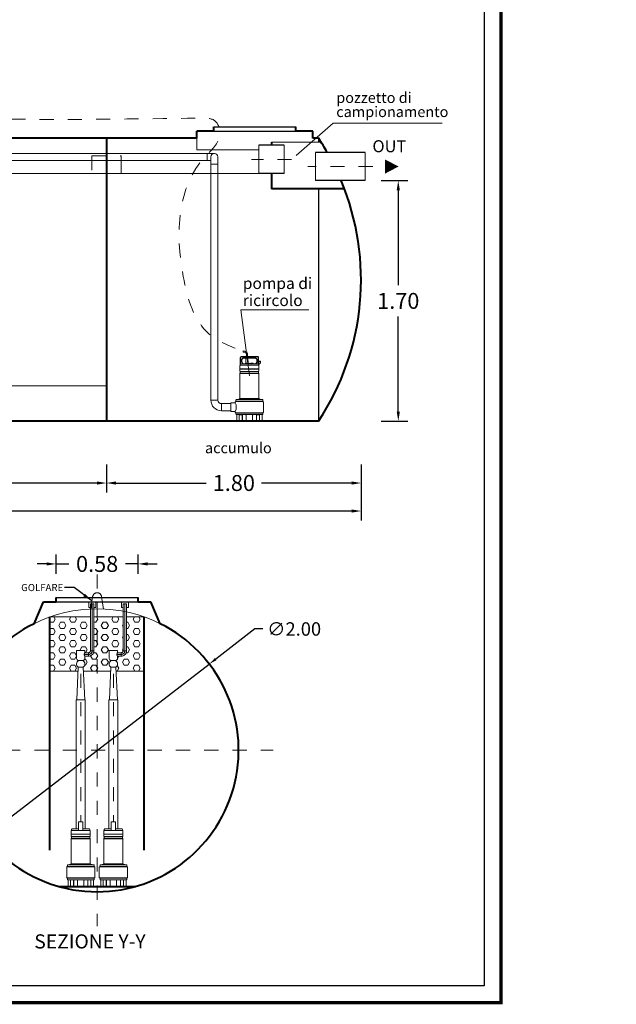
# Model space of a CAD drawing. Extents: x 244 to 846, y 203 to 221.
# Drawn here: x 537 to 541, y 207 to 214 of the extents above; entities that cross this region are included whole.
import ezdxf
from ezdxf.enums import TextEntityAlignment as Align

# ---------------------------------------------------------------- set-up
doc = ezdxf.new("R2010")
doc.units = 0
doc.header["$MEASUREMENT"] = 0
for name, pattern in [('CENTER', [2, 1.25, -0.25, 0.25, -0.25]), ('DASHED', [0.75, 0.5, -0.25]), ('HIDDEN', [0.375, 0.25, -0.125])]:
    doc.linetypes.add(name, pattern=pattern)
doc.layers.get('0').update_dxf_attribs({"linetype": 'CONTINUOUS'})
doc.layers.get('DEFPOINTS').update_dxf_attribs({"linetype": 'CONTINUOUS'})
for name, color, linetype, lineweight in [('fondo', 7, 'CONTINUOUS', 15), ('frecce', 8, 'CONTINUOUS', 15), ('livello acqua', 140, 'CONTINUOUS', 15), ('mezzeria', 8, 'CENTER', 15), ('pompe', 151, 'CONTINUOUS', 15), ('quote', 1, 'CONTINUOUS', 15), ('riempimento', 8, 'CONTINUOUS', 13), ('SCRITTE', 1, 'CONTINUOUS', 15), ('sezioni', 5, 'CONTINUOUS', 40), ('tubo', 40, 'CONTINUOUS', 15), ('tubosez', 30, 'CONTINUOUS', 30)]:
    doc.layers.add(name, color=color, linetype=linetype, lineweight=lineweight)
doc.styles.add('ARIAL', font='ARIAL.TTF')
doc.styles.add('RED', font='ARIAL.TTF')
doc.styles.add('ROMANS', font='romans.shx', dxfattribs={"width": 0.8, "oblique": 10})
doc.dimstyles.new('RED', dxfattribs={"dimscale": 0.045, "dimtxt": 2.5, "dimasz": 1.5, "dimexe": 1.5, "dimexo": 0, "dimgap": 1.2, "dimtad": 0, "dimtih": 1, "dimtoh": 1, "dimzin": 1, "dimdsep": 46, "dimtxsty": 'RED', "dimcen": 0, "dimadec": 0, "dimazin": 0, "dimtfac": 1, "dimtdec": 4, "dimtmove": 0, "dimatfit": 3, "dimfxl": 0, "dimtolj": 1, "dimtzin": 0, "dimarcsym": 0})
doc.dimstyles.new('RED$3', dxfattribs={"dimscale": 0.025, "dimtxt": 2.5, "dimasz": 2.5, "dimexe": 3, "dimexo": 0, "dimgap": 1, "dimtad": 0, "dimtih": 1, "dimtoh": 1, "dimzin": 1, "dimdsep": 46, "dimtxsty": 'RED', "dimcen": 0, "dimadec": 0, "dimazin": 0, "dimtfac": 1, "dimtdec": 4, "dimtofl": 0, "dimtmove": 2, "dimatfit": 3, "dimfxl": 0, "dimtolj": 1, "dimtzin": 0, "dimarcsym": 0})

# ---------------------------------------------------------------- blocks, each defined once
blk = doc.blocks.new('*D53')
at = {"layer": 'DEFPOINTS', "color": 0}
for p in [(539.7214, 213.0296), (539.7214, 211.3296), (539.8417, 211.3296)]:
    blk.add_point(p, dxfattribs=at)
at = {"layer": 'quote', "color": 0, "lineweight": -2}
for p, q in [((539.7214, 213.0296), (539.9092, 213.0296)), ((539.8417, 212.9621), (539.8417, 212.291)), ((539.8417, 211.3971), (539.8417, 212.0681)), ((539.7214, 211.3296), (539.9092, 211.3296))]:
    blk.add_line(p, q, dxfattribs=at)
at = {"layer": 'quote', "color": 0}
for points in [[(539.8305, 212.9621), (539.853, 212.9621), (539.8417, 213.0296)], [(539.8305, 211.3971), (539.853, 211.3971), (539.8417, 211.3296)]]:
    blk.add_solid(points, dxfattribs=at)
at = {"layer": 'quote', "color": 0, "insert": (539.8417, 212.1796), "char_height": 0.1125, "attachment_point": 5, "style": 'RED'}
blk.add_mtext('\\A1;1.70', dxfattribs=at)
blk = doc.blocks.new('*D103')
at = {"layer": 'DEFPOINTS', "color": 0}
for p in [(533.3796, 210.9201), (539.5796, 210.9201), (539.5796, 210.6941)]:
    blk.add_point(p, dxfattribs=at)
at = {"layer": 'quote', "color": 0, "lineweight": -2}
for p, q in [((533.3796, 210.9201), (533.3796, 210.6266)), ((539.5796, 210.9201), (539.5796, 210.6266)), ((533.4471, 210.6941), (536.2794, 210.6941)), ((539.5121, 210.6941), (536.6798, 210.6941))]:
    blk.add_line(p, q, dxfattribs=at)
at = {"layer": 'quote', "color": 0}
for points in [[(533.4471, 210.7054), (533.4471, 210.6829), (533.3796, 210.6941)], [(539.5121, 210.7054), (539.5121, 210.6829), (539.5796, 210.6941)]]:
    blk.add_solid(points, dxfattribs=at)
at = {"layer": 'quote', "color": 0, "insert": (536.4796, 210.6941), "char_height": 0.1125, "attachment_point": 5, "style": 'RED'}
blk.add_mtext('\\A1;6.20', dxfattribs=at)
blk = doc.blocks.new('*D106')
at = {"layer": 'DEFPOINTS', "color": 0}
for p in [(535.5796, 211.0238), (537.7796, 211.0238), (537.7796, 210.8921)]:
    blk.add_point(p, dxfattribs=at)
at = {"layer": 'quote', "color": 0, "lineweight": -2}
for p, q in [((535.5796, 211.0238), (535.5796, 210.8246)), ((537.7796, 211.0238), (537.7796, 210.8246)), ((535.6471, 210.8921), (536.4787, 210.8921)), ((537.7121, 210.8921), (536.8805, 210.8921))]:
    blk.add_line(p, q, dxfattribs=at)
at = {"layer": 'quote', "color": 0}
for points in [[(535.6471, 210.9033), (535.6471, 210.8808), (535.5796, 210.8921)], [(537.7121, 210.9033), (537.7121, 210.8808), (537.7796, 210.8921)]]:
    blk.add_solid(points, dxfattribs=at)
at = {"layer": 'quote', "color": 0, "insert": (536.6796, 210.8921), "char_height": 0.1125, "attachment_point": 5, "style": 'RED'}
blk.add_mtext('\\A1;2.20', dxfattribs=at)
blk = doc.blocks.new('*D107')
at = {"layer": 'DEFPOINTS', "color": 0}
for p in [(538.0035, 210.32), (537.4235, 210.2502), (538.0035, 210.2502)]:
    blk.add_point(p, dxfattribs=at)
at = {"layer": 'quote', "color": 0, "lineweight": -2}
for p, q in [((537.4235, 210.2502), (537.4235, 210.3875)), ((538.0035, 210.2502), (538.0035, 210.3875)), ((537.356, 210.32), (537.2885, 210.32)), ((537.4235, 210.32), (537.5132, 210.32)), ((538.0035, 210.32), (537.9137, 210.32)), ((538.071, 210.32), (538.1385, 210.32))]:
    blk.add_line(p, q, dxfattribs=at)
at = {"layer": 'quote', "color": 0}
for points in [[(537.356, 210.3312), (537.356, 210.3087), (537.4235, 210.32)], [(538.071, 210.3312), (538.071, 210.3087), (538.0035, 210.32)]]:
    blk.add_solid(points, dxfattribs=at)
at = {"layer": 'quote', "color": 0, "insert": (537.7135, 210.32), "char_height": 0.1125, "attachment_point": 5, "style": 'RED'}
blk.add_mtext('\\A1;0.58', dxfattribs=at)
blk = doc.blocks.new('*D108')
at = {"layer": 'DEFPOINTS', "color": 0}
for p in [(538.506, 209.6123), (536.9209, 208.3927)]:
    blk.add_point(p, dxfattribs=at)
at = {"layer": 'quote', "color": 0, "lineweight": -2}
for p, q in [((538.8282, 209.8601), (538.5512, 209.647)), ((538.8852, 209.8601), (538.8282, 209.8601)), ((536.9209, 208.3927), (538.506, 209.6123)), ((536.8757, 208.358), (536.8305, 208.3232))]:
    blk.add_line(p, q, dxfattribs=at)
at = {"layer": 'quote', "color": 0}
for points in [[(538.5454, 209.6546), (538.557, 209.6395), (538.506, 209.6123)], [(536.8699, 208.3655), (536.8815, 208.3505), (536.9209, 208.3927)]]:
    blk.add_solid(points, dxfattribs=at)
at = {"layer": 'quote', "color": 0, "insert": (539.1057, 209.8601), "char_height": 0.095, "attachment_point": 5, "style": 'RED'}
blk.add_mtext('\\A1;∅2.00', dxfattribs=at)
blk = doc.blocks.new('*D111')
at = {"layer": 'DEFPOINTS', "color": 0}
for p in [(537.7796, 211.0238), (539.5796, 211.0238), (539.5796, 210.8921)]:
    blk.add_point(p, dxfattribs=at)
at = {"layer": 'quote', "color": 0, "lineweight": -2}
for p, q in [((537.7796, 211.0238), (537.7796, 210.8246)), ((539.5796, 211.0238), (539.5796, 210.8246)), ((537.8471, 210.8921), (538.485, 210.8921)), ((539.5121, 210.8921), (538.8742, 210.8921))]:
    blk.add_line(p, q, dxfattribs=at)
at = {"layer": 'quote', "color": 0}
for points in [[(537.8471, 210.9033), (537.8471, 210.8808), (537.7796, 210.8921)], [(539.5121, 210.9033), (539.5121, 210.8808), (539.5796, 210.8921)]]:
    blk.add_solid(points, dxfattribs=at)
at = {"layer": 'quote', "color": 0, "insert": (538.6796, 210.8921), "char_height": 0.1125, "attachment_point": 5, "style": 'RED'}
blk.add_mtext('\\A1;1.80', dxfattribs=at)

msp = doc.modelspace()

# ---------------------------------------------------------------- hatches: boundary and pattern name
at = {"layer": 'riempimento'}
h = msp.add_hatch(dxfattribs=at)
h.set_pattern_fill('HEX', color=256, scale=0.2, style=0)
h.set_pattern_definition([(0, (537.380114, 209.56107), (0, 0.0433013), [0.025, -0.05]), (120, (537.380114, 209.56107), (-0.0375, -0.0216506), [0.025, -0.05]), (60, (537.405114, 209.56107), (-0.0375, 0.0216506), [0.025, -0.05])])
h.paths.add_polyline_path([(537.6663, 209.9453), (537.3801, 209.9453), (537.3801, 209.5611), (537.5788, 209.5611), (537.5802, 209.5897, -0.576092), (537.5831, 209.6367, -0.414214), (537.5681, 209.6517), (537.5681, 209.7088), (537.6271, 209.7088), (537.6271, 209.6926), (537.6523, 209.6926, 0.414214), (537.6663, 209.7066)])
h.paths.add_polyline_path([(537.7135, 209.9453), (537.6911, 209.9453), (537.6911, 209.7066, -0.414214), (537.6523, 209.6679), (537.6271, 209.6679), (537.6271, 209.6517, -0.414214), (537.6121, 209.6367, -0.576092), (537.6151, 209.5897), (537.6164, 209.5611), (537.7135, 209.5611)])
h.paths.add_polyline_path([(537.7135, 209.5611), (537.8095, 209.5611), (537.8109, 209.5897, -0.576092), (537.8139, 209.6367, -0.414214), (537.7989, 209.6517), (537.7989, 209.7088), (537.8579, 209.7088), (537.8579, 209.6926), (537.8831, 209.6926, 0.414214), (537.8971, 209.7066), (537.8971, 209.9453), (537.7135, 209.9453)])
h.paths.add_polyline_path([(537.9511, 209.9453), (537.9218, 209.9453), (537.9218, 209.7066, -0.414214), (537.8831, 209.6679), (537.8579, 209.6679), (537.8579, 209.6517, -0.414214), (537.8429, 209.6367, -0.576092), (537.8458, 209.5897), (537.8472, 209.5611), (537.9511, 209.5611)])
h.paths.add_polyline_path([(538.0468, 209.9453), (537.9511, 209.9453), (537.9511, 209.5611), (538.0468, 209.5611)])

# ---------------------------------------------------------------- linework, layer by layer
for p, q in [((538.5385, 213.4096), (539.1185, 213.4096)), ((538.5385, 213.4096), (539.1185, 213.4096)), ((538.5385, 213.3796), (539.1185, 213.3796)), ((539.2785, 213.3296), (539.2785, 213.3023)), ((539.2785, 212.9729), (539.2785, 211.3296)), ((537.4235, 210.0825), (538.0035, 210.0825)), ((537.4235, 210.0525), (538.0035, 210.0525))]:
    msp.add_line(p, q)
at = {"const_width": 0.0239}
msp.add_lwpolyline([(532.2323, 207.2187), (532.2323, 220.1006), (540.5678, 220.1006), (540.5678, 207.2187)], close=True, dxfattribs=at)
msp.add_lwpolyline([(532.352, 207.3384), (532.352, 219.9809), (540.4481, 219.9809), (540.4481, 207.3384)], close=True)
at = {"layer": 'fondo'}
for p, q in [((538.4185, 213.3296), (538.4185, 213.2475)), ((539.2962, 213.3023), (538.9466, 213.3023)), ((538.4185, 213.2475), (538.8571, 213.2475)), ((536.1875, 211.5796), (537.7796, 211.5796))]:
    msp.add_line(p, q, dxfattribs=at)
at = {"layer": 'fondo', "linetype": 'HIDDEN', "ltscale": 0.1}
for p, q in [((537.6691, 210.0009), (537.6818, 210.089)), ((537.7451, 210.0892), (537.7578, 210.0009))]:
    msp.add_line(p, q, dxfattribs=at)
msp.add_arc((537.7135, 210.084), 0.0321, 9.1832, 171.04553, dxfattribs=at)
at = {"layer": 'fondo'}
msp.add_arc((537.7135, 209.0025), 1, 63.50035, 116.49965, dxfattribs=at)
at = {"layer": 'frecce'}
msp.add_lwpolyline([(539.7482, 213.1296, 0.1, 0, 0), (539.8438, 213.1296, 0, 0, 0)], format="xyseb", dxfattribs=at)
at = {"layer": 'livello acqua'}
msp.add_line((534.4562, 213.0796), (538.8571, 213.0796), dxfattribs=at)
at = {"layer": 'mezzeria', "ltscale": 0.05}
for p, q in [((539.088, 213.1796), (538.8032, 213.1796)), ((539.6615, 213.1296), (539.203, 213.1296))]:
    msp.add_line(p, q, dxfattribs=at)
at = {"layer": 'mezzeria', "ltscale": 0.06}
for p, q in [((537.7135, 210.2456), (537.7135, 207.7594)), ((536.4703, 209.0025), (538.9566, 209.0025))]:
    msp.add_line(p, q, dxfattribs=at)
for points in [[(537.5976, 209.5429), (537.5976, 208.4968)], [(537.8284, 209.5429), (537.8284, 208.4968)]]:
    msp.add_lwpolyline(points, dxfattribs=at)
at = {"layer": 'pompe'}
for p, q in [((538.492, 213.222), (538.492, 213.172)), ((538.517, 213.147), (538.567, 213.147)), ((538.7577, 211.8244), (538.7457, 211.8255)), ((538.725, 211.7242), (538.725, 211.7796)), ((538.7274, 211.735), (538.7274, 211.7796)), ((538.731, 211.7857), (538.848, 211.7857)), ((538.731, 211.7832), (538.848, 211.7832)), ((538.7346, 211.7484), (538.7346, 211.7654)), ((538.7418, 211.7746), (538.736, 211.7688)), ((538.737, 211.7484), (538.737, 211.7654)), ((538.7436, 211.7729), (538.7377, 211.7671)), ((538.7569, 211.8164), (538.7446, 211.8174)), ((538.7453, 211.776), (538.8337, 211.776)), ((538.7453, 211.7736), (538.8337, 211.7736)), ((538.7641, 211.7388), (538.7646, 211.7736)), ((538.7653, 211.7893), (538.7644, 211.7884)), ((538.7795, 211.7884), (538.7644, 211.7884)), ((538.7644, 211.7884), (538.7644, 211.7857)), ((538.7786, 211.7893), (538.7653, 211.7893)), ((538.7679, 211.8043), (538.7679, 211.7893)), ((538.776, 211.8043), (538.776, 211.7893)), ((538.7795, 211.7884), (538.7786, 211.7893)), ((538.7798, 211.7388), (538.7793, 211.7736)), ((538.7795, 211.7884), (538.7795, 211.7857)), ((538.8412, 211.7671), (538.8354, 211.7729)), ((538.8429, 211.7688), (538.8371, 211.7746)), ((538.8419, 211.7654), (538.8419, 211.7484)), ((538.8444, 211.7654), (538.8444, 211.7484)), ((538.8516, 211.7796), (538.8516, 211.735)), ((538.854, 211.7796), (538.854, 211.7242)), ((538.8679, 211.7525), (538.854, 211.7525)), ((538.8679, 211.7416), (538.8679, 211.7525)), ((538.857, 211.6988), (538.7219, 211.6988)), ((538.7219, 211.6988), (538.7219, 211.6974)), ((538.857, 211.6974), (538.7219, 211.6974)), ((538.7219, 211.6959), (538.7219, 211.6854)), ((538.7229, 211.7215), (538.7229, 211.6994)), ((538.725, 211.7326), (538.7274, 211.735)), ((538.8535, 211.6816), (538.7254, 211.6816)), ((538.7256, 211.7242), (538.8534, 211.7242)), ((538.7274, 211.735), (538.8506, 211.735)), ((538.7353, 211.7459), (538.7405, 211.7368)), ((538.7373, 211.7472), (538.7437, 211.7362)), ((538.817, 211.7374), (538.762, 211.7374)), ((538.7798, 211.7388), (538.7641, 211.7388)), ((538.8149, 211.7388), (538.7992, 211.7388)), ((538.8353, 211.7362), (538.8416, 211.7472)), ((538.8384, 211.7368), (538.8437, 211.7459)), ((538.8523, 211.7343), (538.854, 211.7326)), ((538.8679, 211.7489), (538.854, 211.7489)), ((538.854, 211.7278), (538.8679, 211.7416)), ((538.8561, 211.6994), (538.8561, 211.7215)), ((538.857, 211.6974), (538.857, 211.6988)), ((538.857, 211.6974), (538.857, 211.6988)), ((538.857, 211.6854), (538.857, 211.6959)), ((538.7219, 211.6658), (538.7219, 211.4892)), ((538.8553, 211.6658), (538.7234, 211.6658)), ((538.725, 211.67), (538.725, 211.6812)), ((538.8537, 211.6695), (538.7254, 211.6695)), ((538.854, 211.6812), (538.854, 211.67)), ((538.857, 211.4892), (538.857, 211.6658)), ((538.517, 211.4784), (538.567, 211.4784)), ((538.6948, 211.4703), (538.6948, 211.4807)), ((538.8821, 211.4827), (538.6969, 211.4827)), ((538.7236, 211.483), (538.7091, 211.483)), ((538.7091, 211.4827), (538.7091, 211.483)), ((538.7218, 211.4891), (538.7164, 211.4837)), ((538.8565, 211.4892), (538.7225, 211.4892)), ((538.7236, 211.4827), (538.7236, 211.483)), ((538.8698, 211.483), (538.8554, 211.483)), ((538.8554, 211.483), (538.8554, 211.4827)), ((538.8625, 211.4837), (538.8572, 211.4891)), ((538.8698, 211.483), (538.8698, 211.4827)), ((538.8842, 211.4807), (538.8842, 211.4703)), ((538.592, 211.4534), (538.592, 211.4034)), ((538.6574, 211.4034), (538.592, 211.4034)), ((538.6574, 211.4586), (538.69, 211.4586)), ((538.6574, 211.3983), (538.6574, 211.4586)), ((538.69, 211.4586), (538.69, 211.4644)), ((538.8851, 211.4697), (538.6938, 211.4697)), ((538.6938, 211.4682), (538.6938, 211.4697)), ((538.8851, 211.4682), (538.6938, 211.4682)), ((538.8851, 211.4697), (538.8851, 211.4682)), ((538.889, 211.4644), (538.889, 211.3925)), ((538.6574, 211.3983), (538.69, 211.3983)), ((538.69, 211.3925), (538.69, 211.3983)), ((538.8851, 211.3886), (538.6938, 211.3886)), ((538.6938, 211.3883), (538.8851, 211.3883)), ((538.6938, 211.3883), (538.6938, 211.3868)), ((538.8851, 211.3868), (538.6938, 211.3868)), ((538.6948, 211.3786), (538.6948, 211.3862)), ((538.8821, 211.3766), (538.6969, 211.3766)), ((538.6996, 211.3316), (538.6996, 211.3745)), ((538.7171, 211.3316), (538.7171, 211.3766)), ((538.7178, 211.3302), (538.7178, 211.3745)), ((538.7383, 211.3751), (538.7184, 211.3751)), ((538.7223, 211.3762), (538.7678, 211.3762)), ((538.7389, 211.3302), (538.7389, 211.3745)), ((538.7397, 211.3316), (538.7397, 211.3762)), ((538.7642, 211.3747), (538.7642, 211.3762)), ((538.766, 211.3728), (538.7669, 211.3728)), ((538.7669, 211.3745), (538.7669, 211.3316)), ((538.8112, 211.3762), (538.8567, 211.3762)), ((538.812, 211.3745), (538.812, 211.3316)), ((538.812, 211.3728), (538.813, 211.3728)), ((538.8148, 211.3762), (538.8148, 211.3747)), ((538.8393, 211.3762), (538.8393, 211.3316)), ((538.84, 211.3745), (538.84, 211.3302)), ((538.8605, 211.3751), (538.8406, 211.3751)), ((538.8611, 211.3745), (538.8611, 211.3302)), ((538.8619, 211.3766), (538.8619, 211.3316)), ((538.8794, 211.3745), (538.8794, 211.3316)), ((538.8842, 211.3862), (538.8842, 211.3786)), ((538.8851, 211.3883), (538.8851, 211.3868)), ((538.6948, 211.331), (538.7165, 211.331)), ((538.6948, 211.3296), (538.6948, 211.331)), ((538.6948, 211.3296), (538.7411, 211.3296)), ((538.7148, 211.331), (538.7148, 211.3296)), ((538.7403, 211.331), (538.7411, 211.331)), ((538.7411, 211.3296), (538.7411, 211.331)), ((538.7411, 211.3296), (538.7624, 211.3296)), ((538.7624, 211.331), (538.8166, 211.331)), ((538.7624, 211.331), (538.7624, 211.3296)), ((538.7624, 211.3296), (538.8166, 211.3296)), ((538.8166, 211.331), (538.8166, 211.3296)), ((538.8166, 211.3296), (538.8379, 211.3296)), ((538.8379, 211.331), (538.8387, 211.331)), ((538.8379, 211.331), (538.8379, 211.3296)), ((538.8379, 211.3296), (538.8842, 211.3296)), ((538.8625, 211.331), (538.8842, 211.331)), ((538.8642, 211.331), (538.8642, 211.3296)), ((538.8842, 211.331), (538.8842, 211.3296)), ((537.5661, 209.3599), (537.6291, 209.3599)), ((537.6291, 209.3599), (537.6291, 208.4461)), ((537.8599, 209.3599), (537.7969, 209.3599)), ((537.8599, 209.3599), (537.8599, 208.4461)), ((537.5827, 208.4968), (537.6125, 208.4968)), ((537.5827, 208.4352), (537.5827, 208.4968)), ((537.6125, 208.4352), (537.6125, 208.4968)), ((537.8134, 208.4968), (537.8433, 208.4968)), ((537.8134, 208.4352), (537.8134, 208.4968)), ((537.8433, 208.4352), (537.8433, 208.4968)), ((537.5301, 208.4099), (537.6652, 208.4099)), ((537.5301, 208.4085), (537.5301, 208.4099)), ((537.5301, 208.4085), (537.5301, 208.4099)), ((537.5311, 208.4105), (537.5311, 208.4326)), ((537.5348, 208.4454), (537.5331, 208.4437)), ((537.5331, 208.4437), (537.5331, 208.4352)), ((537.6616, 208.4352), (537.5337, 208.4352)), ((537.5827, 208.4461), (537.5366, 208.4461)), ((537.6598, 208.4461), (537.6125, 208.4461)), ((537.6622, 208.4437), (537.6598, 208.4461)), ((537.6622, 208.4437), (537.6622, 208.4352)), ((537.6642, 208.4326), (537.6642, 208.4105)), ((537.6652, 208.4099), (537.6652, 208.4085)), ((537.7609, 208.4099), (537.896, 208.4099)), ((537.7609, 208.4085), (537.7609, 208.4099)), ((537.7609, 208.4085), (537.7609, 208.4099)), ((537.7619, 208.4105), (537.7619, 208.4326)), ((537.7656, 208.4454), (537.7639, 208.4437)), ((537.7639, 208.4437), (537.7639, 208.4352)), ((537.8924, 208.4352), (537.7645, 208.4352)), ((537.8134, 208.4461), (537.7673, 208.4461)), ((537.8905, 208.4461), (537.8433, 208.4461)), ((537.8929, 208.4437), (537.8905, 208.4461)), ((537.8929, 208.4437), (537.8929, 208.4352)), ((537.895, 208.4326), (537.895, 208.4105)), ((537.896, 208.4099), (537.896, 208.4085)), ((537.5301, 208.4085), (537.6644, 208.4085)), ((537.5301, 208.3965), (537.5301, 208.4069)), ((537.5301, 208.2003), (537.5301, 208.3769)), ((537.5318, 208.3769), (537.6652, 208.3769)), ((537.5331, 208.3922), (537.5331, 208.3811)), ((537.5334, 208.3806), (537.6624, 208.3806)), ((537.5336, 208.3927), (537.6624, 208.3927)), ((537.6622, 208.3811), (537.6622, 208.3922)), ((537.6652, 208.4069), (537.6652, 208.3965)), ((537.6652, 208.3769), (537.6652, 208.2003)), ((537.7609, 208.4085), (537.8951, 208.4085)), ((537.7609, 208.3965), (537.7609, 208.4069)), ((537.7609, 208.2003), (537.7609, 208.3769)), ((537.7626, 208.3769), (537.896, 208.3769)), ((537.7639, 208.3922), (537.7639, 208.3811)), ((537.7642, 208.3806), (537.8931, 208.3806)), ((537.7644, 208.3927), (537.8931, 208.3927)), ((537.8929, 208.3811), (537.8929, 208.3922)), ((537.896, 208.4069), (537.896, 208.3965)), ((537.896, 208.3769), (537.896, 208.2003)), ((537.4982, 208.1755), (537.4982, 208.1036)), ((537.502, 208.1808), (537.6929, 208.1808)), ((537.502, 208.1808), (537.502, 208.1793)), ((537.502, 208.1793), (537.6933, 208.1793)), ((537.503, 208.1918), (537.503, 208.1814)), ((537.505, 208.1938), (537.6903, 208.1938)), ((537.5173, 208.1941), (537.5318, 208.1941)), ((537.5173, 208.1941), (537.5173, 208.1938)), ((537.5246, 208.1948), (537.5299, 208.2002)), ((537.5306, 208.2003), (537.6652, 208.2003)), ((537.5318, 208.1941), (537.5318, 208.1938)), ((537.6635, 208.1941), (537.678, 208.1941)), ((537.6635, 208.1938), (537.6635, 208.1941)), ((537.6654, 208.2002), (537.6707, 208.1948)), ((537.678, 208.1938), (537.678, 208.1941)), ((537.6923, 208.1814), (537.6923, 208.1918)), ((537.6933, 208.1793), (537.6933, 208.1808)), ((537.6972, 208.1036), (537.6972, 208.1755)), ((537.7289, 208.1755), (537.7289, 208.1036)), ((537.7328, 208.1808), (537.9237, 208.1808)), ((537.7328, 208.1808), (537.7328, 208.1793)), ((537.7328, 208.1793), (537.9241, 208.1793)), ((537.7338, 208.1918), (537.7338, 208.1814)), ((537.7358, 208.1938), (537.921, 208.1938)), ((537.7481, 208.1941), (537.7625, 208.1941)), ((537.7481, 208.1941), (537.7481, 208.1938)), ((537.7554, 208.1948), (537.7607, 208.2002)), ((537.7614, 208.2003), (537.896, 208.2003)), ((537.7625, 208.1941), (537.7625, 208.1938)), ((537.8943, 208.1941), (537.9088, 208.1941)), ((537.8943, 208.1938), (537.8943, 208.1941)), ((537.8961, 208.2002), (537.9015, 208.1948)), ((537.9088, 208.1938), (537.9088, 208.1941)), ((537.9231, 208.1814), (537.9231, 208.1918)), ((537.9241, 208.1793), (537.9241, 208.1808)), ((537.9279, 208.1036), (537.9279, 208.1755)), ((537.502, 208.0997), (537.6933, 208.0997)), ((537.6933, 208.0994), (537.502, 208.0994)), ((537.502, 208.0994), (537.502, 208.0979)), ((537.502, 208.0979), (537.6933, 208.0979)), ((537.503, 208.0973), (537.503, 208.0897)), ((537.505, 208.0877), (537.6903, 208.0877)), ((537.5077, 208.0856), (537.5077, 208.0427)), ((537.5253, 208.0877), (537.5253, 208.0427)), ((537.526, 208.0856), (537.526, 208.0412)), ((537.5266, 208.0862), (537.5465, 208.0862)), ((537.576, 208.0873), (537.5305, 208.0873)), ((537.5471, 208.0856), (537.5471, 208.0412)), ((537.5478, 208.0873), (537.5478, 208.0427)), ((537.5723, 208.0873), (537.5723, 208.0857)), ((537.5751, 208.0839), (537.5741, 208.0839)), ((537.5751, 208.0856), (537.5751, 208.0427)), ((537.6648, 208.0873), (537.6193, 208.0873)), ((537.6202, 208.0856), (537.6202, 208.0427)), ((537.6212, 208.0839), (537.6202, 208.0839)), ((537.623, 208.0857), (537.623, 208.0873)), ((537.6475, 208.0427), (537.6475, 208.0873)), ((537.6482, 208.0412), (537.6482, 208.0856)), ((537.6488, 208.0862), (537.6687, 208.0862)), ((537.6693, 208.0412), (537.6693, 208.0856)), ((537.67, 208.0427), (537.67, 208.0877)), ((537.6876, 208.0427), (537.6876, 208.0856)), ((537.6923, 208.0897), (537.6923, 208.0973)), ((537.6933, 208.0994), (537.6933, 208.0979)), ((537.7328, 208.0997), (537.9241, 208.0997)), ((537.9241, 208.0994), (537.7328, 208.0994)), ((537.7328, 208.0994), (537.7328, 208.0979)), ((537.7328, 208.0979), (537.9241, 208.0979)), ((537.7338, 208.0973), (537.7338, 208.0897)), ((537.7358, 208.0877), (537.921, 208.0877)), ((537.7385, 208.0856), (537.7385, 208.0427)), ((537.756, 208.0877), (537.756, 208.0427)), ((537.7568, 208.0856), (537.7568, 208.0412)), ((537.7574, 208.0862), (537.7773, 208.0862)), ((537.8068, 208.0873), (537.7612, 208.0873)), ((537.7779, 208.0856), (537.7779, 208.0412)), ((537.7786, 208.0873), (537.7786, 208.0427)), ((537.8031, 208.0873), (537.8031, 208.0857)), ((537.8059, 208.0839), (537.8049, 208.0839)), ((537.8059, 208.0856), (537.8059, 208.0427)), ((537.8956, 208.0873), (537.8501, 208.0873)), ((537.851, 208.0856), (537.851, 208.0427)), ((537.8519, 208.0839), (537.851, 208.0839)), ((537.8537, 208.0857), (537.8537, 208.0873)), ((537.8782, 208.0427), (537.8782, 208.0873)), ((537.879, 208.0412), (537.879, 208.0856)), ((537.8796, 208.0862), (537.8995, 208.0862)), ((537.9001, 208.0412), (537.9001, 208.0856)), ((537.9008, 208.0427), (537.9008, 208.0877)), ((537.9183, 208.0427), (537.9183, 208.0856)), ((537.9231, 208.0897), (537.9231, 208.0973)), ((537.9241, 208.0994), (537.9241, 208.0979)), ((537.5247, 208.0421), (537.5029, 208.0421)), ((537.5029, 208.0421), (537.5029, 208.0406)), ((537.5492, 208.0406), (537.5029, 208.0406)), ((537.523, 208.0421), (537.523, 208.0406)), ((537.5492, 208.0421), (537.5484, 208.0421)), ((537.5492, 208.0421), (537.5492, 208.0406)), ((537.6248, 208.0421), (537.5705, 208.0421)), ((537.5705, 208.0421), (537.5705, 208.0406)), ((537.6248, 208.0406), (537.5705, 208.0406)), ((537.6248, 208.0421), (537.6248, 208.0406)), ((537.6461, 208.0406), (537.6248, 208.0406)), ((537.6469, 208.0421), (537.6461, 208.0421)), ((537.6461, 208.0406), (537.6461, 208.0421)), ((537.6924, 208.0406), (537.6461, 208.0406)), ((537.6924, 208.0421), (537.6706, 208.0421)), ((537.6723, 208.0421), (537.6723, 208.0406)), ((537.6924, 208.0406), (537.6924, 208.0421)), ((537.7554, 208.0421), (537.7337, 208.0421)), ((537.7337, 208.0421), (537.7337, 208.0406)), ((537.78, 208.0406), (537.7337, 208.0406)), ((537.7538, 208.0421), (537.7538, 208.0406)), ((537.78, 208.0421), (537.7792, 208.0421)), ((537.78, 208.0421), (537.78, 208.0406)), ((537.8013, 208.0406), (537.78, 208.0406)), ((537.8556, 208.0421), (537.8013, 208.0421)), ((537.8013, 208.0421), (537.8013, 208.0406)), ((537.8556, 208.0421), (537.8556, 208.0406)), ((537.8768, 208.0406), (537.8556, 208.0406)), ((537.8776, 208.0421), (537.8768, 208.0421)), ((537.8768, 208.0406), (537.8768, 208.0421)), ((537.9231, 208.0406), (537.8768, 208.0406)), ((537.9231, 208.0421), (537.9014, 208.0421)), ((537.9031, 208.0421), (537.9031, 208.0406)), ((537.9231, 208.0406), (537.9231, 208.0421))]:
    msp.add_line(p, q, dxfattribs=at)
at = {"layer": 'pompe', "lineweight": 0}
for p, q in [((534.2576, 213.172), (538.517, 213.172)), ((538.517, 213.197), (538.517, 211.4784)), ((538.5209, 213.148), (538.5209, 213.148)), ((538.567, 211.4784), (538.567, 213.197)), ((538.6574, 211.4534), (538.592, 211.4534)), ((537.6151, 209.7727), (537.6151, 209.7727)), ((537.8458, 209.7727), (537.8458, 209.7727)), ((537.5681, 209.7088), (537.5681, 209.7088)), ((537.7989, 209.7088), (537.7989, 209.7088)), ((537.6155, 209.6096), (537.6155, 209.6096)), ((537.8462, 209.6096), (537.8462, 209.6096)), ((537.5691, 209.3599), (537.5802, 209.5897)), ((537.5802, 209.5897), (537.6151, 209.5897)), ((537.6261, 209.3599), (537.6151, 209.5897)), ((537.6151, 209.5897), (537.6151, 209.5897)), ((537.7999, 209.3599), (537.8109, 209.5897)), ((537.8109, 209.5897), (537.8458, 209.5897)), ((537.8569, 209.3599), (537.8458, 209.5897)), ((537.8458, 209.5897), (537.8458, 209.5897)), ((537.8569, 209.5429), (537.8569, 209.5429))]:
    msp.add_line(p, q, dxfattribs=at)
at = {"layer": 'pompe', "linetype": 'CENTER'}
for p, q in [((537.7035, 210.0499), (537.654, 210.0499)), ((537.654, 210.0499), (537.654, 210.0128)), ((537.654, 210.0128), (537.6663, 210.0128)), ((537.6911, 210.0375), (537.6663, 210.0375)), ((537.6663, 210.0012), (537.6663, 210.0375)), ((537.6663, 209.7066), (537.6663, 210.0375)), ((537.6911, 210.0128), (537.7035, 210.0128)), ((537.7035, 210.0128), (537.7035, 210.0499)), ((537.9342, 210.0499), (537.8847, 210.0499)), ((537.8847, 210.0499), (537.8847, 210.0128)), ((537.8847, 210.0128), (537.8971, 210.0128)), ((537.9218, 210.0375), (537.8971, 210.0375)), ((537.8971, 209.9811), (537.8971, 210.0375)), ((537.8971, 209.7066), (537.8971, 210.0375)), ((537.9218, 210.0128), (537.9342, 210.0128)), ((537.9342, 210.0128), (537.9342, 210.0499)), ((537.6271, 209.6926), (537.6523, 209.6926)), ((537.6523, 209.6926), (537.6523, 209.6679)), ((537.6911, 209.7066), (537.6663, 209.7066)), ((537.8579, 209.6926), (537.8831, 209.6926)), ((537.8831, 209.6926), (537.8831, 209.6679)), ((537.9218, 209.7066), (537.8971, 209.7066))]:
    msp.add_line(p, q, dxfattribs=at)
at = {"layer": 'pompe', "lineweight": 0}
for points in [[(534.2576, 213.222), (538.4929, 213.222), (538.542, 213.222)], [(537.6271, 209.7088), (537.5681, 209.7088), (537.5681, 209.7088)], [(537.5795, 209.7088), (537.6157, 209.7088), (537.6157, 209.7088)], [(537.8579, 209.7088), (537.7989, 209.7088), (537.7989, 209.7088)], [(537.8103, 209.7088), (537.8465, 209.7088), (537.8465, 209.7088)]]:
    msp.add_lwpolyline(points, dxfattribs=at)
at = {"layer": 'pompe'}
for points in [[(538.7457, 211.8255), (538.7456, 211.825), (538.7456, 211.8245), (538.7455, 211.824), (538.7455, 211.8236), (538.7454, 211.8231), (538.7453, 211.8226), (538.7452, 211.8222), (538.7451, 211.8217), (538.7451, 211.8212), (538.745, 211.8207), (538.7449, 211.8203), (538.7449, 211.8198), (538.7448, 211.8193), (538.7448, 211.8188), (538.7448, 211.8184), (538.7447, 211.8179), (538.7446, 211.8174)], [(537.5661, 209.3599), (537.5661, 208.4461)], [(537.7969, 209.3599), (537.7969, 208.4461)]]:
    msp.add_lwpolyline(points, dxfattribs=at)
at = {"layer": 'pompe', "linetype": 'CENTER'}
for points in [[(537.6787, 210.0018), (537.6787, 210.0375)], [(537.6787, 209.7066), (537.6787, 210.0375)], [(537.6911, 210.0022), (537.6911, 210.0375)], [(537.6911, 209.7066), (537.6911, 210.0375)], [(537.9095, 209.978), (537.9095, 210.0375)], [(537.9095, 209.7066), (537.9095, 210.0375)], [(537.9218, 209.9748), (537.9218, 210.0375)], [(537.9218, 209.7066), (537.9218, 210.0375)], [(537.6227, 209.6802), (537.6523, 209.6802)], [(537.6271, 209.6679), (537.6523, 209.6679)], [(537.8535, 209.6802), (537.8831, 209.6802)], [(537.8579, 209.6679), (537.8831, 209.6679)]]:
    msp.add_lwpolyline(points, dxfattribs=at)
at = {"layer": 'pompe', "lineweight": 0}
for points in [[(537.6271, 209.6679), (537.6271, 209.6517, -0.414214), (537.6121, 209.6367), (537.5831, 209.6367, -0.414214), (537.5681, 209.6517), (537.5681, 209.7088)], [(537.6271, 209.7088), (537.6271, 209.6926, -0.414214)], [(537.8579, 209.6679), (537.8579, 209.6517, -0.414214), (537.8429, 209.6367), (537.8139, 209.6367, -0.414214), (537.7989, 209.6517), (537.7989, 209.7088)], [(537.8579, 209.7088), (537.8579, 209.6926, -0.414214)]]:
    msp.add_lwpolyline(points, format="xyb", dxfattribs=at)
for centre, radius, start, end in [((538.542, 213.197), 0.025, 0, 180), ((538.592, 211.4784), 0.075, 180, 270), ((538.592, 211.4784), 0.025, 180, 270)]:
    msp.add_arc(centre, radius, start, end, dxfattribs=at)
at = {"layer": 'pompe'}
for centre, radius, start, end in [((538.7558, 211.8043), 0.0201, 359.99998, 84.99985), ((538.731, 211.7796), 0.00603, 89.99987, 179.99986), ((538.731, 211.7796), 0.00362, 89.99987, 179.99986), ((538.7394, 211.7654), 0.00482, 135.00011, 180.00013), ((538.7394, 211.7654), 0.00241, 135.00011, 180.00013), ((538.7453, 211.7712), 0.00482, 89.99971, 135.00006), ((538.7453, 211.7712), 0.00241, 89.99971, 135.00006), ((538.7558, 211.8043), 0.0121, 359.99998, 84.99985), ((538.8337, 211.7712), 0.00482, 44.99973, 90.00004), ((538.8337, 211.7712), 0.00241, 44.99973, 90.00004), ((538.8395, 211.7654), 0.00241, 359.99982, 44.99978), ((538.8395, 211.7654), 0.00482, 359.99982, 44.99978), ((538.848, 211.7796), 0.00603, 359.99965, 89.99987), ((538.848, 211.7796), 0.00362, 359.99965, 89.99987), ((538.7238, 211.6959), 0.00181, 122.40415, 180.0016), ((538.7258, 211.6854), 0.00386, 180.00014, 251.0728), ((538.7223, 211.6994), 0.000603, 270.00002, 359.99818), ((538.7256, 211.7215), 0.00265, 89.99987, 179.99986), ((538.7244, 211.6812), 0.000603, 359.99873, 71.07216), ((538.7295, 211.725), 0.00107, 307.41106, 322.59211), ((538.7394, 211.7484), 0.00482, 180.00036, 210.0003), ((538.7373, 211.725), 0.00107, 217.408, 232.58905), ((538.7394, 211.7484), 0.00241, 180.00036, 210.0003), ((538.7395, 211.7362), 0.00121, 270.00051, 29.99894), ((538.7458, 211.7374), 0.00241, 210.00063, 270.00024), ((538.762, 211.7348), 0.00265, 89.99987, 174.78361), ((538.7668, 211.7375), 0.00302, 154.15803, 182.05667), ((538.7771, 211.7375), 0.00302, 357.94328, 25.84186), ((538.7895, 211.7265), 0.0121, 64.82035, 115.17945), ((538.8019, 211.7375), 0.00302, 154.15803, 182.05667), ((538.8121, 211.7375), 0.00302, 357.94328, 25.84186), ((538.817, 211.7348), 0.00265, 5.21655, 89.99987), ((538.8332, 211.7374), 0.00241, 269.99991, 329.99944), ((538.8395, 211.7362), 0.00121, 150.00095, 269.99946), ((538.8395, 211.7484), 0.00241, 329.99977, 359.99971), ((538.8395, 211.7484), 0.00482, 329.99977, 359.99971), ((538.8506, 211.7326), 0.00241, 44.99989, 90.00026), ((538.8534, 211.7215), 0.00265, 359.99998, 89.99987), ((538.8546, 211.6812), 0.000603, 108.92769, 180.00122), ((538.8532, 211.6854), 0.00386, 288.92735, 359.99998), ((538.8567, 211.6994), 0.000603, 180.00189, 270.00002), ((538.8552, 211.6959), 0.00181, 359.99829, 57.59576), ((538.7258, 211.6658), 0.00386, 108.92731, 179.99997), ((538.7244, 211.67), 0.000603, 288.92724, 359.99944), ((538.8546, 211.67), 0.000603, 180.00064, 251.07291), ((538.8532, 211.6658), 0.00386, 359.99993, 71.1062), ((538.6969, 211.4807), 0.00205, 90.00004, 179.99997), ((538.7177, 211.4825), 0.00181, 134.99995, 164.07819), ((538.7213, 211.4895), 0.000603, 315.00128, 359.99998), ((538.8576, 211.4895), 0.000603, 179.99833, 224.99758), ((538.8612, 211.4825), 0.00181, 15.92093, 45.00076), ((538.8821, 211.4807), 0.00205, 359.99998, 89.99987), ((538.6938, 211.4644), 0.00386, 89.99987, 179.99986), ((538.6243, 211.4284), 0.0723, 335.34316, 24.65684), ((538.6942, 211.4703), 0.000603, 270.00007, 359.99998), ((538.8848, 211.4703), 0.000603, 180.00009, 270.00002), ((538.8851, 211.4644), 0.00386, 359.99998, 89.99987), ((538.6938, 211.3925), 0.00386, 180.00009, 270.00002), ((538.6942, 211.3862), 0.000603, 0.00004, 89.99987), ((538.6969, 211.3786), 0.00205, 179.99991, 269.99989), ((538.7016, 211.3745), 0.00205, 89.99987, 179.99986), ((538.7184, 211.3745), 0.000603, 89.99987, 179.99986), ((538.721, 211.376), 0.000603, 58.21032, 89.99938), ((538.7223, 211.378), 0.00181, 238.1615, 270.00002), ((538.7383, 211.3745), 0.000603, 359.99998, 89.99987), ((538.766, 211.3747), 0.00181, 179.99997, 270), ((538.769, 211.3745), 0.00205, 89.99987, 179.99986), ((538.81, 211.3745), 0.00205, 359.99998, 89.99987), ((538.813, 211.3747), 0.00181, 270.00002, 0), ((538.8406, 211.3745), 0.000603, 89.99987, 179.99986), ((538.8507, 211.3868), 0.00121, 90.0002, 108.00015), ((538.8567, 211.378), 0.00181, 270.00007, 301.79001), ((538.8579, 211.376), 0.000603, 90.00157, 121.79042), ((538.8605, 211.3745), 0.000603, 359.99998, 89.99987), ((538.8774, 211.3745), 0.00205, 359.99998, 89.99987), ((538.8821, 211.3786), 0.00205, 270.00013, 359.99998), ((538.8848, 211.3862), 0.000603, 89.99982, 179.99975), ((538.8851, 211.3925), 0.00386, 270.00002, 359.99998), ((538.699, 211.3316), 0.000603, 270.00002, 359.99998), ((538.7165, 211.3316), 0.000603, 270.00002, 359.99998), ((538.7172, 211.3302), 0.000603, 270.00002, 359.99998), ((538.7395, 211.3302), 0.000603, 180.00009, 270.00002), ((538.7403, 211.3316), 0.000603, 180.00009, 270.00002), ((538.7663, 211.3316), 0.000603, 270.00002, 359.99998), ((538.8126, 211.3316), 0.000603, 180.00009, 270.00002), ((538.8387, 211.3316), 0.000603, 270.00002, 359.99998), ((538.8394, 211.3302), 0.000603, 270.00002, 359.99998), ((538.8617, 211.3302), 0.000603, 180.00009, 270.00002), ((538.8625, 211.3316), 0.000603, 180.00009, 270.00002), ((538.88, 211.3316), 0.000603, 180.00009, 270.00002), ((537.5952, 209.6124), 0.0272, 116.54697, 236.33049), ((537.6, 209.6124), 0.0272, 303.66951, 63.45303), ((537.826, 209.6124), 0.0272, 116.54697, 236.33049), ((537.8307, 209.6124), 0.0272, 303.66951, 63.45303), ((537.5305, 208.4105), 0.000603, 269.99998, 359.99811), ((537.5337, 208.4326), 0.00265, 90.00013, 180.00002), ((537.5366, 208.4437), 0.00241, 89.99974, 135.00011), ((537.6616, 208.4326), 0.00265, 0.00014, 90.00013), ((537.6648, 208.4105), 0.000603, 180.00182, 269.99998), ((537.7612, 208.4105), 0.000603, 269.99998, 359.99811), ((537.7645, 208.4326), 0.00265, 90.00013, 180.00002), ((537.7673, 208.4437), 0.00241, 89.99974, 135.00011), ((537.8923, 208.4326), 0.00265, 0.00014, 90.00013), ((537.8956, 208.4105), 0.000603, 180.00182, 269.99998), ((537.5319, 208.4069), 0.00181, 122.40424, 180.00171), ((537.534, 208.3965), 0.00386, 180.00002, 251.07265), ((537.534, 208.3769), 0.00386, 108.8938, 180.00007), ((537.5325, 208.3922), 0.000603, 359.99878, 71.07231), ((537.5325, 208.3811), 0.000603, 288.92709, 359.99936), ((537.6628, 208.3922), 0.000603, 108.92784, 180.00127), ((537.6628, 208.3811), 0.000603, 180.00056, 251.07276), ((537.6613, 208.3965), 0.00386, 288.9272, 359.99986), ((537.6613, 208.3769), 0.00386, 0.00003, 71.07269), ((537.6634, 208.4069), 0.00181, 359.9984, 57.59585), ((537.7627, 208.4069), 0.00181, 122.40424, 180.00171), ((537.7647, 208.3965), 0.00386, 180.00002, 251.07265), ((537.7647, 208.3769), 0.00386, 108.8938, 180.00007), ((537.7633, 208.3922), 0.000603, 359.99878, 71.07231), ((537.7633, 208.3811), 0.000603, 288.92709, 359.99936), ((537.8935, 208.3922), 0.000603, 108.92784, 180.00127), ((537.8935, 208.3811), 0.000603, 180.00056, 251.07276), ((537.8921, 208.3965), 0.00386, 288.9272, 359.99986), ((537.8921, 208.3769), 0.00386, 0.00003, 71.07269), ((537.8941, 208.4069), 0.00181, 359.9984, 57.59585), ((537.502, 208.1755), 0.00386, 90.00013, 180.00002), ((537.5024, 208.1814), 0.000603, 269.99998, 359.99991), ((537.505, 208.1918), 0.00205, 90.00013, 180.00002), ((537.5259, 208.1936), 0.00181, 134.99924, 164.07907), ((537.5295, 208.2006), 0.000603, 315.00242, 0.00167), ((537.6658, 208.2006), 0.000603, 180.00002, 224.99872), ((537.6694, 208.1936), 0.00181, 15.92181, 45.00005), ((537.6903, 208.1918), 0.00205, 0.00003, 89.99996), ((537.6929, 208.1814), 0.000603, 180.00002, 269.99993), ((537.6933, 208.1755), 0.00386, 0.00014, 90.00013), ((537.7328, 208.1755), 0.00386, 90.00013, 180.00002), ((537.7331, 208.1814), 0.000603, 269.99998, 359.99991), ((537.7358, 208.1918), 0.00205, 90.00013, 180.00002), ((537.7567, 208.1936), 0.00181, 134.99924, 164.07907), ((537.7603, 208.2006), 0.000603, 315.00242, 0.00167), ((537.8966, 208.2006), 0.000603, 180.00002, 224.99872), ((537.9002, 208.1936), 0.00181, 15.92181, 45.00005), ((537.921, 208.1918), 0.00205, 0.00003, 89.99996), ((537.9237, 208.1814), 0.000603, 180.00002, 269.99993), ((537.9241, 208.1755), 0.00386, 0.00014, 90.00013), ((537.502, 208.1036), 0.00386, 180.00002, 269.99998), ((537.5024, 208.0973), 0.000603, 0.00025, 90.00018), ((537.505, 208.0897), 0.00205, 180.00002, 269.99987), ((537.5098, 208.0856), 0.00205, 90.00013, 180.00002), ((537.5266, 208.0856), 0.000603, 90.00013, 180.00002), ((537.5292, 208.0871), 0.000603, 58.20958, 89.99843), ((537.5305, 208.0891), 0.00181, 238.20999, 269.99993), ((537.5364, 208.0979), 0.00121, 71.99985, 89.9998), ((537.5465, 208.0856), 0.000603, 0.00014, 90.00013), ((537.5741, 208.0857), 0.00181, 180, 269.99998), ((537.5772, 208.0856), 0.00205, 90.00013, 180.00002), ((537.6182, 208.0856), 0.00205, 0.00014, 90.00013), ((537.6212, 208.0857), 0.00181, 270, 0.00003), ((537.6488, 208.0856), 0.000603, 90.00013, 180.00002), ((537.6648, 208.0891), 0.00181, 269.99998, 301.8385), ((537.6661, 208.0871), 0.000603, 90.00062, 121.78968), ((537.6687, 208.0856), 0.000603, 0.00014, 90.00013), ((537.6855, 208.0856), 0.00205, 0.00014, 90.00013), ((537.6903, 208.0897), 0.00205, 270.00011, 0.00009), ((537.6929, 208.0973), 0.000603, 90.00013, 179.99996), ((537.6933, 208.1036), 0.00386, 269.99998, 359.99991), ((537.7328, 208.1036), 0.00386, 180.00002, 269.99998), ((537.7331, 208.0973), 0.000603, 0.00025, 90.00018), ((537.7358, 208.0897), 0.00205, 180.00002, 269.99987), ((537.7406, 208.0856), 0.00205, 90.00013, 180.00002), ((537.7574, 208.0856), 0.000603, 90.00013, 180.00002), ((537.76, 208.0871), 0.000603, 58.20958, 89.99843), ((537.7612, 208.0891), 0.00181, 238.20999, 269.99993), ((537.7672, 208.0979), 0.00121, 71.99985, 89.9998), ((537.7773, 208.0856), 0.000603, 0.00014, 90.00013), ((537.8049, 208.0857), 0.00181, 180, 269.99998), ((537.8079, 208.0856), 0.00205, 90.00013, 180.00002), ((537.8489, 208.0856), 0.00205, 0.00014, 90.00013), ((537.8519, 208.0857), 0.00181, 270, 0.00003), ((537.8796, 208.0856), 0.000603, 90.00013, 180.00002), ((537.8956, 208.0891), 0.00181, 269.99998, 301.8385), ((537.8969, 208.0871), 0.000603, 90.00062, 121.78968), ((537.8995, 208.0856), 0.000603, 0.00014, 90.00013), ((537.9163, 208.0856), 0.00205, 0.00014, 90.00013), ((537.921, 208.0897), 0.00205, 270.00011, 0.00009), ((537.9237, 208.0973), 0.000603, 90.00013, 179.99996), ((537.9241, 208.1036), 0.00386, 269.99998, 359.99991), ((537.5071, 208.0427), 0.000603, 269.99998, 359.99991), ((537.5247, 208.0427), 0.000603, 269.99998, 359.99991), ((537.5254, 208.0412), 0.000603, 269.99998, 359.99991), ((537.5477, 208.0412), 0.000603, 180.00002, 269.99998), ((537.5484, 208.0427), 0.000603, 180.00002, 269.99998), ((537.5745, 208.0427), 0.000603, 269.99998, 359.99991), ((537.6208, 208.0427), 0.000603, 180.00002, 269.99998), ((537.6469, 208.0427), 0.000603, 269.99998, 359.99991), ((537.6476, 208.0412), 0.000603, 269.99998, 359.99991), ((537.6699, 208.0412), 0.000603, 180.00002, 269.99998), ((537.6706, 208.0427), 0.000603, 180.00002, 269.99998), ((537.6882, 208.0427), 0.000603, 180.00002, 269.99998), ((537.7379, 208.0427), 0.000603, 269.99998, 359.99991), ((537.7554, 208.0427), 0.000603, 269.99998, 359.99991), ((537.7562, 208.0412), 0.000603, 269.99998, 359.99991), ((537.7785, 208.0412), 0.000603, 180.00002, 269.99998), ((537.7792, 208.0427), 0.000603, 180.00002, 269.99998), ((537.8053, 208.0427), 0.000603, 269.99998, 359.99991), ((537.8516, 208.0427), 0.000603, 180.00002, 269.99998), ((537.8776, 208.0427), 0.000603, 269.99998, 359.99991), ((537.8784, 208.0412), 0.000603, 269.99998, 359.99991), ((537.9007, 208.0412), 0.000603, 180.00002, 269.99998), ((537.9014, 208.0427), 0.000603, 180.00002, 269.99998), ((537.9189, 208.0427), 0.000603, 180.00002, 269.99998)]:
    msp.add_arc(centre, radius, start, end, dxfattribs=at)
at = {"layer": 'pompe', "linetype": 'CENTER'}
for centre, radius, start, end in [((537.6423, 209.6802), 0.0196, 140.80109, 219.19891), ((537.6523, 209.7066), 0.014, 270, 0), ((537.6523, 209.7066), 0.0264, 270, 0), ((537.6523, 209.7066), 0.0388, 270, 0), ((537.8731, 209.6802), 0.0196, 140.80109, 219.19891), ((537.8831, 209.7066), 0.014, 270, 0), ((537.8831, 209.7066), 0.0264, 270, 0), ((537.8831, 209.7066), 0.0388, 270, 0)]:
    msp.add_arc(centre, radius, start, end, dxfattribs=at)
at = {"layer": 'pompe', "linetype": 'HIDDEN', "ltscale": 0.2}
msp.add_spline([(535.9406, 213.6914), (536.078, 213.635), (536.3065, 213.5486), (536.7767, 213.4744), (537.1209, 213.4641), (538.4427, 213.4718), (538.5483, 213.4507), (538.5804, 213.3514), (538.4799, 213.2024), (538.3221, 212.353), (538.5059, 211.9447), (538.7453, 211.8226)], degree=3, dxfattribs=at)
at = {"layer": 'riempimento'}
for p, q in [((537.6663, 209.9453), (537.3801, 209.9453)), ((537.8971, 209.9453), (537.6911, 209.9453)), ((538.0468, 209.9453), (537.9218, 209.9453)), ((537.3801, 209.5611), (537.5788, 209.5611)), ((537.6164, 209.5611), (537.8095, 209.5611)), ((537.8472, 209.5611), (538.0468, 209.5611))]:
    msp.add_line(p, q, dxfattribs=at)
at = {"layer": 'SCRITTE'}
for p, q in [((539.1208, 213.2078), (539.3821, 213.4364)), ((539.3821, 213.4364), (540.1522, 213.4364))]:
    msp.add_line(p, q, dxfattribs=at)
at = {"layer": 'SCRITTE', "linetype": 'ByBlock'}
for p, q in [((539.2105, 212.1165), (538.7282, 212.1165)), ((538.7282, 212.1165), (538.7901, 211.6496))]:
    msp.add_line(p, q, dxfattribs=at)
at = {"layer": 'sezioni'}
for p, q in [((538.4185, 213.3296), (538.4185, 213.3796)), ((538.5385, 213.3796), (538.4185, 213.3796)), ((538.5385, 213.3796), (538.5385, 213.4096)), ((538.5385, 213.3796), (538.5385, 213.4096)), ((539.1185, 213.3796), (539.1185, 213.4096)), ((539.1185, 213.3796), (539.1185, 213.4096)), ((539.2385, 213.3796), (539.1185, 213.3796)), ((539.2385, 213.3796), (539.1385, 213.3796)), ((539.2385, 213.3796), (539.1385, 213.3796)), ((539.2385, 213.3296), (539.2385, 213.3796)), ((538.4185, 213.3296), (536.5085, 213.3296)), ((537.7796, 213.3296), (537.7796, 211.3296)), ((538.9466, 213.3023), (538.9466, 213.2796)), ((539.2785, 213.3296), (539.2385, 213.3296)), ((538.9466, 213.0796), (538.9466, 212.9729)), ((539.4608, 212.9729), (538.9466, 212.9729)), ((539.2785, 211.3296), (533.6796, 211.3296)), ((537.4235, 210.0525), (537.4235, 210.0825)), ((538.0035, 210.0525), (538.0035, 210.0825)), ((537.2673, 209.8975), (537.3335, 210.0525)), ((537.3335, 210.0525), (537.4235, 210.0525)), ((538.0035, 210.0525), (538.0935, 210.0525)), ((538.1597, 209.8975), (538.0935, 210.0525)), ((537.3801, 208.2964), (537.3801, 209.9453)), ((538.0468, 208.2964), (538.0468, 209.9453)), ((537.44, 208.0406), (537.987, 208.0406)), ((537.4878, 208.0406), (537.9383, 208.0406))]:
    msp.add_line(p, q, dxfattribs=at)
for centre, radius, start, end in [((537.7619, 212.3296), 1.8167, 29.69698, 33.39849), ((537.7619, 212.3296), 1.8167, 326.60151, 22.66368), ((537.7135, 209.0025), 1, 116.49965, 63.50035)]:
    msp.add_arc(centre, radius, start, end, dxfattribs=at)
at = {"layer": 'tubo'}
for p, q in [((538.8571, 213.2796), (538.8571, 213.0796)), ((539.0341, 213.2796), (539.0341, 213.0796)), ((539.2569, 213.2296), (539.2569, 213.0296)), ((539.6076, 213.2296), (539.6076, 213.0296)), ((537.883, 213.2046), (537.883, 213.0796))]:
    msp.add_line(p, q, dxfattribs=at)
at = {"layer": 'tubo', "linetype": 'DASHED', "ltscale": 0.1}
for p, q in [((537.6762, 213.2046), (537.883, 213.2046)), ((537.6762, 213.2046), (537.6762, 213.0796)), ((537.6762, 213.0796), (537.883, 213.0796))]:
    msp.add_line(p, q, dxfattribs=at)
at = {"layer": 'tubosez'}
for p, q in [((539.0341, 213.2796), (538.8571, 213.2796)), ((539.6076, 213.2296), (539.2569, 213.2296)), ((539.0341, 213.0796), (538.8571, 213.0796)), ((539.6076, 213.0296), (539.2569, 213.0296))]:
    msp.add_line(p, q, dxfattribs=at)

# ---------------------------------------------------------------- texts
at = {"layer": 'SCRITTE', "style": 'ARIAL'}
for s, height, p in [('pozzetto di', 0.075, (539.4033, 213.6164)), ('campionamento', 0.075, (539.4033, 213.5167)), ('OUT', 0.085, (539.659, 213.2729)), ('pompa di', 0.08076, (538.7428, 212.304)), ('ricircolo', 0.08076, (538.7428, 212.1835)), ('SEZIONE Y-Y', 0.1, (537.2694, 207.6514))]:
    msp.add_text(s, height=height, dxfattribs=at).set_placement(p, align=Align.MIDDLE_LEFT)
at = {"layer": 'SCRITTE', "insert": (538.7115, 211.1777), "char_height": 0.075, "width": 0.645022, "attachment_point": 2, "style": 'ARIAL'}
msp.add_mtext('accumulo', dxfattribs=at)
at = {"layer": 'SCRITTE', "ltscale": 250, "insert": (537.4739, 210.1278), "char_height": 0.05, "attachment_point": 9, "style": 'ROMANS'}
msp.add_mtext('\\A1;GOLFARE', dxfattribs=at)

# ---------------------------------------------------------------- dimensions: what is measured, and where the dimension line sits
at = {"layer": 'quote'}
dim = msp.add_linear_dim(base=(539.8417, 211.3296), p1=(539.7214, 213.0296), p2=(539.7214, 211.3296), angle=90, dimstyle='RED', dxfattribs=at)
dim.commit()
dim.dimension.update_dxf_attribs({"geometry": '*D53', "text_midpoint": (539.8417, 212.1796)})
for base, p1, p2, picture, middle in [((537.7796, 210.8921), (535.5796, 211.0238), (537.7796, 211.0238), '*D106', (536.6796, 210.8921)), ((539.5796, 210.8921), (537.7796, 211.0238), (539.5796, 211.0238), '*D111', (538.6796, 210.8921)), ((539.5796, 210.6941), (533.3796, 210.9201), (539.5796, 210.9201), '*D103', (536.4796, 210.6941)), ((538.0035, 210.32), (537.4235, 210.2502), (538.0035, 210.2502), '*D107', (537.7135, 210.32))]:
    dim = msp.add_linear_dim(base=base, p1=p1, p2=p2, dimstyle='RED', dxfattribs=at)
    dim.commit()
    dim.dimension.update_dxf_attribs({"geometry": picture, "text_midpoint": middle})
dim = msp.add_diameter_dim_2p(p1=(536.9209, 208.3927), p2=(538.506, 209.6123), dimstyle='RED$3', override={"dimscale": 0.038, "dimasz": 1.5, "dimexe": 1.5, "dimgap": 1.2, "dimtdec": 2, "dimtofl": 1, "dimtmove": 0}, dxfattribs=at)
dim.commit()
dim.dimension.update_dxf_attribs({"geometry": '*D108', "text_midpoint": (539.1057, 209.8601), "dimtype": 163})

# ---------------------------------------------------------------- leaders
at = {"layer": 'quote', "annotation_type": 0, "has_hookline": 1, "hookline_direction": 1, "text_width": 254.9815}
for points in [[(567.4332, 213.5554), (567.2772, 213.67), (567.2097, 213.67)], [(556.319, 213.4488), (556.1631, 213.5634), (556.0956, 213.5634)], [(545.9926, 213.4044), (545.8367, 213.519), (545.7692, 213.519)], [(577.8511, 212.2668), (577.6951, 212.3814), (577.6276, 212.3814)], [(589.8978, 211.653), (589.7452, 211.7676), (589.6777, 211.7676)], [(537.6755, 210.0596), (537.5514, 210.1528), (537.4839, 210.1528)], [(547.7093, 209.9359), (547.5852, 210.0292), (547.5177, 210.0292)], [(558.2852, 209.9803), (558.1612, 210.0736), (558.0937, 210.0736)], [(569.6462, 209.8579), (569.5221, 209.9512), (569.4546, 209.9512)], [(579.6277, 208.1322), (579.5036, 208.2254), (579.4361, 208.2254)], [(591.5862, 207.6845), (591.4621, 207.7778), (591.3946, 207.7778)]]:
    msp.add_leader(points, dimstyle='RED', dxfattribs=at)
at = {"layer": 'quote', "annotation_type": 0, "has_hookline": 1, "hookline_direction": 1, "text_width": 254.9815, "horizontal_direction": (-1, 0, 0)}
for points in [[(500.1535, 212.8824), (500.2775, 212.9757), (500.345, 212.9757)], [(509.2008, 211.6648), (509.3248, 211.7581), (509.3923, 211.7581)]]:
    msp.add_leader(points, dimstyle='RED', dxfattribs=at)

doc.saveas('drawing.dxf')
